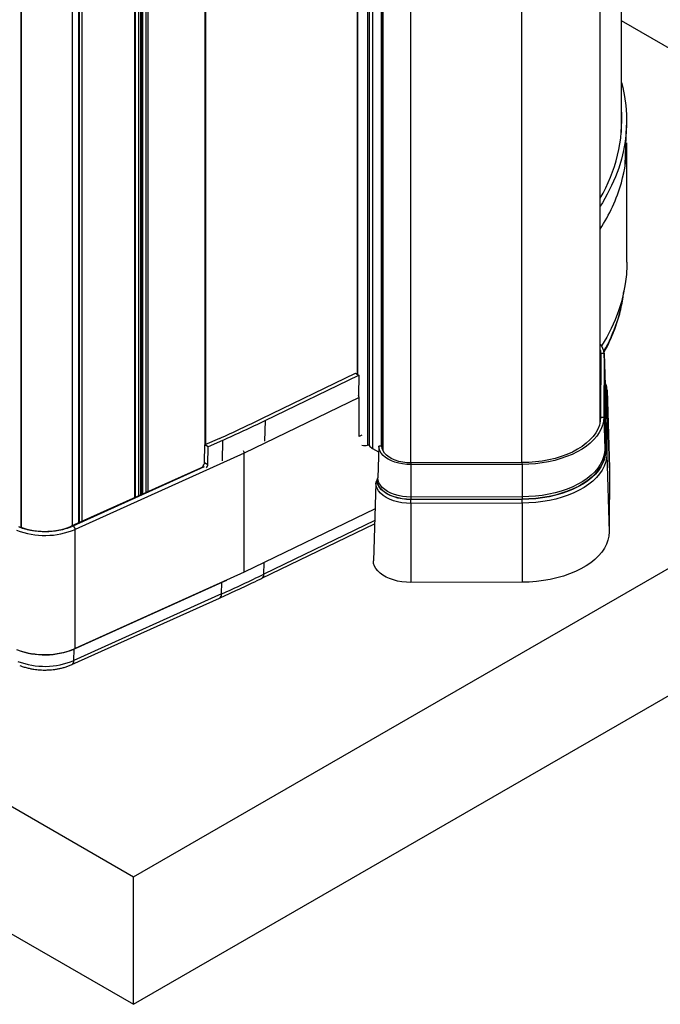
# Paper-space layout 'Sheet2' of a CAD drawing. Units: millimetres. Extents: x 0 to 297, y 1 to 209.
# Drawn here: x 256 to 268, y 42 to 60 of the extents above; entities that cross this region are included whole.
import ezdxf

# ---------------------------------------------------------------- set-up
doc = ezdxf.new("R2010")
doc.units = ezdxf.units.MM

psp = doc.layouts.new('Sheet2')

# ---------------------------------------------------------------- linework, layer by layer
at = {"color": 7, "linetype": 'Continuous', "lineweight": 25}
for p, q in [((267.49395, 58.01528), (267.49395, 107.29309)), ((267.10501, 52.82483), (267.10501, 104.15025)), ((256.51254, 50.78036), (256.51254, 103.27703)), ((256.51256, 103.27702), (256.51256, 50.78036)), ((259.88741, 52.29824), (259.88741, 102.90192)), ((257.57329, 50.86722), (257.57329, 102.66467)), ((263.1268, 102.44848), (263.1268, 52.19819)), ((258.73786, 51.39247), (258.73786, 102.2383)), ((258.60175, 51.33109), (258.60175, 102.15973)), ((262.66043, 97.57474), (262.66043, 53.5857)), ((276.60942, 54.7979), (267.49395, 60.06015)), ((267.57444, 57.74841), (267.58716, 58.14487)), ((267.56407, 57.42509), (267.57444, 57.74841)), ((267.59395, 55.63935), (267.59395, 57.82068)), ((235.73865, 57.56203), (258.5681, 44.38287)), ((235.73865, 55.22905), (258.5681, 42.04989)), ((258.5681, 44.38287), (276.60942, 54.7979)), ((267.1193, 53.9704), (267.11232, 52.79763)), ((267.1193, 53.9704), (267.17642, 53.97151)), ((267.17642, 53.97151), (267.16944, 52.79873)), ((267.19502, 53.39589), (267.17632, 53.97893)), ((267.17642, 53.97151), (267.19512, 53.38823)), ((260.91369, 52.77371), (262.62827, 53.60426)), ((260.97455, 52.73858), (262.68914, 53.56913)), ((262.62827, 53.60426), (262.68914, 53.56913)), ((262.68914, 53.56913), (262.68049, 53.19414)), ((267.10398, 53.47042), (267.11623, 53.45424)), ((267.19512, 53.38823), (267.18815, 52.21545)), ((267.19512, 53.38823), (267.19502, 53.39589)), ((267.20773, 53.35347), (267.20075, 52.18069)), ((267.20985, 53.35064), (267.20287, 52.17786)), ((267.20773, 53.35347), (267.20985, 53.35064)), ((267.23085, 53.2927), (267.22387, 52.11992)), ((267.27631, 51.88032), (267.23074, 53.30081)), ((267.23085, 53.2927), (267.23076, 53.30037)), ((267.23085, 53.2927), (267.27642, 51.87164)), ((262.69319, 53.15872), (260.59383, 52.14178)), ((262.69319, 52.44716), (262.69319, 53.15872)), ((267.10435, 52.713), (267.10501, 52.82483)), ((267.11312, 52.93244), (267.10501, 52.93777)), ((267.10472, 52.77649), (267.1122, 52.78924)), ((267.11232, 52.79763), (267.16944, 52.79873)), ((267.16944, 52.79873), (267.18815, 52.21545)), ((258.5681, 42.04989), (276.60942, 52.46493)), ((259.86459, 51.96901), (259.87205, 52.29131)), ((260.13828, 52.41139), (259.87205, 52.29131)), ((259.93314, 52.25605), (259.87205, 52.29131)), ((260.19698, 52.37505), (259.93314, 52.25605)), ((260.59383, 52.14178), (257.4981, 50.74552)), ((259.92567, 51.93374), (259.93314, 52.25605)), ((260.59383, 49.96045), (260.59383, 52.14178)), ((262.94093, 52.22716), (263.05196, 52.16306)), ((263.05539, 52.26988), (263.03668, 51.68663)), ((263.11251, 52.26866), (263.05539, 52.26988)), ((267.20075, 52.18069), (267.20287, 52.17786)), ((267.22387, 52.11992), (267.26944, 50.69886)), ((259.86459, 51.96901), (259.92567, 51.93374)), ((265.67443, 51.96755), (263.6429, 51.96352)), ((263.6429, 51.96352), (263.6431, 51.93176)), ((265.67462, 51.93579), (263.6431, 51.93176)), ((263.6431, 51.93176), (263.64316, 51.33772)), ((265.67443, 51.96755), (265.67462, 51.93579)), ((265.67462, 51.93579), (265.67469, 51.34175)), ((259.79494, 51.86925), (257.42822, 50.80179)), ((259.85937, 51.88893), (257.4541, 50.80409)), ((267.27642, 51.87164), (267.26944, 50.69886)), ((267.27642, 51.87164), (267.27631, 51.88032)), ((263.00096, 51.59117), (262.95539, 50.1702)), ((263.02408, 51.6519), (263.02196, 51.64907)), ((265.67469, 51.34175), (263.64316, 51.33772)), ((265.67473, 51.29974), (263.6432, 51.29571)), ((263.6432, 51.29571), (263.64321, 51.29166)), ((265.67474, 51.29569), (263.64321, 51.29166)), ((265.67481, 51.22567), (263.64328, 51.22164)), ((263.64328, 51.22164), (263.64344, 49.77436)), ((265.67473, 51.29974), (265.67474, 51.29569)), ((265.67481, 51.22567), (265.67497, 49.77839)), ((262.98582, 51.11913), (260.59383, 49.96045)), ((260.91704, 49.85138), (262.97717, 50.84931)), ((257.4981, 48.56419), (257.4981, 50.74552)), ((260.59383, 49.96045), (257.4981, 48.56419)), ((260.17998, 49.77364), (257.47863, 48.55526)), ((260.17576, 49.56312), (260.17998, 49.77364)), ((260.26648, 49.81281), (260.17998, 49.77364)), ((265.67497, 49.77839), (263.64344, 49.77436)), ((257.43939, 48.27009), (260.14074, 49.48847)), ((260.17576, 49.56312), (257.47441, 48.34474)), ((257.47441, 48.34474), (257.47863, 48.55526)), ((258.5681, 42.04989), (258.5681, 44.38287))]:
    psp.add_line(p, q, dxfattribs=at)
at = {"color": 8, "linetype": 'Continuous', "lineweight": 25}
for p, q in [((263.09568, 104.75402), (263.09568, 52.26902)), ((263.11172, 104.76328), (263.11172, 52.26867)), ((262.85023, 104.61233), (262.85023, 52.2881)), ((262.87897, 104.62891), (262.87897, 52.28071)), ((262.94093, 104.66468), (262.94093, 52.22716)), ((267.09803, 102.97747), (267.09803, 52.68353)), ((259.87643, 52.29329), (259.87643, 102.89558)), ((257.44842, 50.81091), (257.44842, 102.73675)), ((257.56231, 102.67101), (257.56231, 50.86227)), ((257.58104, 50.87072), (257.58104, 102.6602)), ((257.61883, 102.63838), (257.61883, 50.88776)), ((258.72687, 51.38752), (258.72687, 102.23196)), ((258.79886, 51.41999), (258.79886, 102.27351)), ((258.83005, 102.29152), (258.83005, 51.43406)), ((258.59077, 51.32614), (258.59077, 102.15339)), ((258.66276, 51.3586), (258.66276, 102.19495)), ((258.69395, 102.21295), (258.69395, 51.37267)), ((263.64285, 51.96352), (263.64285, 102.15159)), ((265.67438, 51.96755), (265.67438, 102.15562)), ((262.66176, 97.57534), (262.66176, 53.58493)), ((267.11613, 53.43861), (267.10501, 53.45127)), ((260.97455, 52.73858), (260.9659, 52.36359)), ((262.74626, 52.47286), (262.69319, 52.44716)), ((260.19698, 52.37505), (260.18864, 52.00024)), ((259.80406, 51.86398), (259.79494, 51.86925)), ((262.97905, 50.90789), (260.95246, 49.92621)), ((260.95246, 49.92621), (260.95686, 50.1363))]:
    psp.add_line(p, q, dxfattribs=at)
at = {"color": 7, "linetype": 'Continuous', "lineweight": 25, "flags": 128}
for points in [[(267.49395, 58.9309), (267.5184, 58.83386), (267.55122, 58.67057), (267.57378, 58.50669), (267.58605, 58.34246), (267.58801, 58.17807), (267.57967, 58.01376), (267.56103, 57.84972), (267.53211, 57.68618), (267.49296, 57.52335), (267.44363, 57.36145), (267.38418, 57.20068), (267.31469, 57.04127), (267.23525, 56.8834), (267.14596, 56.72731), (267.10501, 56.66147)], [(267.59395, 55.63935), (267.59321, 55.577), (267.58393, 55.41012), (267.56404, 55.24355), (267.53356, 55.07751), (267.49253, 54.91222), (267.44101, 54.74792), (267.37907, 54.58483), (267.30679, 54.42316), (267.22427, 54.26313), (267.13163, 54.10495), (267.13076, 54.10356)], [(267.1193, 53.9704), (267.11415, 54.01393), (267.10501, 54.04192)], [(267.11232, 52.79763), (267.10645, 52.72536), (267.08973, 52.65366), (267.0623, 52.58306), (267.02437, 52.51411), (266.97621, 52.44732), (266.91819, 52.38319), (266.85076, 52.32221), (266.77441, 52.26484), (266.68972, 52.21151), (266.59734, 52.16262), (266.49796, 52.11854), (266.39233, 52.07961), (266.28124, 52.04612), (266.16554, 52.01832), (266.0461, 51.99642), (265.92381, 51.98059), (265.79961, 51.97094), (265.67443, 51.96755)], [(267.16944, 52.79873), (267.16394, 52.72755), (267.14832, 52.65687), (267.12268, 52.58717), (267.08721, 52.51892), (267.04213, 52.45258), (266.98776, 52.38861), (266.92446, 52.32744), (266.85267, 52.26948), (266.77286, 52.21512), (266.68558, 52.16474), (266.59142, 52.11866), (266.49102, 52.07722), (266.38505, 52.04068), (266.27424, 52.00929), (266.15933, 51.98327), (266.04111, 51.96279), (265.92037, 51.94799), (265.79793, 51.93897), (265.67462, 51.93579)], [(263.6431, 51.93176), (263.56646, 51.93452), (263.49111, 51.94303), (263.41834, 51.95717), (263.3494, 51.97668), (263.28547, 52.00122), (263.22765, 52.03038), (263.17693, 52.06366), (263.13419, 52.10048), (263.10016, 52.14022), (263.07543, 52.18218), (263.06042, 52.22565), (263.05539, 52.26988)], [(263.6429, 51.96352), (263.56749, 51.96649), (263.49359, 51.97564), (263.42271, 51.99078), (263.35629, 52.0116), (263.29569, 52.03767), (263.24216, 52.06847), (263.19678, 52.10337), (263.16048, 52.14164), (263.13402, 52.18251), (263.11792, 52.22514), (263.11251, 52.26866)], [(267.18815, 52.21545), (267.18257, 52.14338), (267.16676, 52.07182), (267.1408, 52.00125), (267.10488, 51.93215), (267.05925, 51.86499), (267.0042, 51.80022), (266.94011, 51.73828), (266.86742, 51.6796), (266.78662, 51.62456), (266.69825, 51.57355), (266.60291, 51.5269), (266.50126, 51.48494), (266.39397, 51.44794), (266.28178, 51.41616), (266.16544, 51.38982), (266.04574, 51.36908), (265.9235, 51.3541), (265.79953, 51.34497), (265.67469, 51.34175)], [(267.20075, 52.18069), (267.19513, 52.10802), (267.17918, 52.03586), (267.15301, 51.96471), (267.11679, 51.89503), (267.07078, 51.82732), (267.01527, 51.76201), (266.95065, 51.69956), (266.87736, 51.64039), (266.79589, 51.5849), (266.70679, 51.53346), (266.61066, 51.48643), (266.50816, 51.44412), (266.39999, 51.40681), (266.28686, 51.37477), (266.16956, 51.34821), (266.04887, 51.3273), (265.92561, 51.31219), (265.80061, 51.30298), (265.67473, 51.29974)], [(267.20287, 52.17786), (267.19724, 52.10509), (267.18127, 52.03283), (267.15507, 51.96158), (267.1188, 51.89181), (267.07272, 51.82399), (267.01714, 51.7586), (266.95243, 51.69606), (266.87903, 51.63681), (266.79745, 51.58124), (266.70822, 51.52973), (266.61196, 51.48263), (266.50933, 51.44026), (266.401, 51.40291), (266.28772, 51.37082), (266.17025, 51.34422), (266.04939, 51.32328), (265.92596, 51.30815), (265.80079, 51.29894), (265.67474, 51.29569)], [(267.22387, 52.11992), (267.21817, 52.04616), (267.20198, 51.97291), (267.17541, 51.90068), (267.13865, 51.82995), (267.09194, 51.76121), (267.0356, 51.69492), (266.97, 51.63153), (266.8956, 51.57146), (266.8129, 51.51513), (266.72245, 51.46292), (266.62487, 51.41518), (266.52083, 51.37222), (266.41102, 51.33436), (266.29619, 51.30183), (266.17711, 51.27486), (266.0546, 51.25364), (265.92947, 51.23831), (265.80259, 51.22896), (265.67481, 51.22567)], [(263.64328, 51.22164), (263.55953, 51.22465), (263.47718, 51.23396), (263.39764, 51.2494), (263.32229, 51.27072), (263.25242, 51.29755), (263.18922, 51.32942), (263.1338, 51.36579), (263.08709, 51.40604), (263.0499, 51.44946), (263.02287, 51.49533), (263.00646, 51.54283), (263.00096, 51.59117)], [(263.64321, 51.29166), (263.56221, 51.29457), (263.48256, 51.30357), (263.40563, 51.31851), (263.33275, 51.33913), (263.26517, 51.36508), (263.20405, 51.39591), (263.15044, 51.43108), (263.10526, 51.47001), (263.06929, 51.51201), (263.04315, 51.55637), (263.02728, 51.60232), (263.02196, 51.64907)], [(263.6432, 51.29571), (263.56248, 51.29861), (263.4831, 51.30758), (263.40644, 51.32247), (263.33381, 51.34302), (263.26646, 51.36888), (263.20555, 51.3996), (263.15212, 51.43466), (263.1071, 51.47345), (263.07125, 51.51531), (263.0452, 51.55951), (263.02938, 51.6053), (263.02408, 51.6519)], [(263.64316, 51.33772), (263.56408, 51.34056), (263.48633, 51.34935), (263.41123, 51.36394), (263.34008, 51.38407), (263.27411, 51.4094), (263.21444, 51.43949), (263.16211, 51.47383), (263.118, 51.51183), (263.08289, 51.55283), (263.05737, 51.59614), (263.04188, 51.64099), (263.03668, 51.68663)], [(267.26944, 50.69886), (267.26357, 50.62293), (267.24691, 50.54753), (267.21956, 50.47319), (267.18172, 50.40039), (267.13364, 50.32963), (267.07565, 50.2614), (267.00813, 50.19615), (266.93155, 50.13432), (266.84642, 50.07634), (266.75332, 50.0226), (266.65288, 49.97345), (266.54579, 49.92924), (266.43276, 49.89026), (266.31456, 49.85678), (266.19199, 49.82903), (266.06589, 49.80718), (265.9371, 49.7914), (265.80649, 49.78178), (265.67497, 49.77839)], [(263.64344, 49.77436), (263.56059, 49.77709), (263.47892, 49.78559), (263.39963, 49.79971), (263.32387, 49.81926), (263.25276, 49.84395), (263.18733, 49.87342), (263.12856, 49.90724), (263.07728, 49.94491), (263.03427, 49.98587), (263.00014, 50.02954), (262.9754, 50.07527), (262.96041, 50.12238), (262.95539, 50.1702)]]:
    psp.add_lwpolyline(points, dxfattribs=at)
at = {"color": 8, "linetype": 'Continuous', "lineweight": 25, "flags": 128}
for points in [[(267.11636, 53.47619), (267.11627, 53.47636), (267.10501, 53.49624)], [(267.20985, 53.35064), (267.20481, 53.3974), (267.19385, 53.4326)], [(267.20773, 53.35347), (267.2027, 53.40007), (267.19394, 53.42956)], [(257.4981, 50.74552), (257.4961, 50.7604), (257.49038, 50.77598), (257.48182, 50.78989), (257.47172, 50.80002), (257.46162, 50.80481), (257.45376, 50.80393)]]:
    psp.add_lwpolyline(points, dxfattribs=at)
at = {"color": 7, "linetype": 'Continuous', "lineweight": 25}
for centre, radius, start, end in [((264.6999, 58.2467), 2.80091, 329.169616, 4.010758), ((264.90572, 57.82502), 2.68824, 344.207853, 359.90734), ((266.93863, 53.96444), 0.23789, 1.703913, 45.622419), ((267.25626, 53.39073), 0.06119, 182.339772, 217.511792), ((267.12893, 53.28853), 0.102, 2.342849, 37.508735), ((247.29388, 80.91077), 31.26009, 294.260641, 295.82942), ((247.3112, 80.95069), 31.34661, 294.272324, 295.841285), ((262.79308, 52.57285), 0.29043, 260.722508, 281.35002), ((262.85812, 52.25924), 0.02992, 45.846026, 105.287649), ((263.03506, 52.39869), 0.19566, 217.083794, 241.24622), ((267.2493, 52.21796), 0.06121, 182.345199, 217.509139), ((267.12196, 52.11576), 0.102, 2.341821, 37.508931), ((263.10268, 51.58703), 0.10181, 142.454692, 177.665585), ((262.97566, 51.68912), 0.06108, 322.45385, 357.669566), ((287.80037, 51.34147), 24.15721, 180.008891, 180.108533), ((222.03398, 51.21371), 41.60931, 0.010914, 0.107331), ((292.01778, 51.3485), 26.34309, 180.014665, 180.106041), ((224.34911, 51.21839), 41.3257, 0.010091, 0.107169), ((256.94274, 52.07404), 1.43992, 249.048536, 292.686585), ((256.94331, 51.97737), 1.27166, 248.696269, 292.415319), ((247.3047, 78.10838), 31.31287, 294.270618, 295.839486), ((256.94274, 49.89271), 1.43992, 249.048536, 292.686585), ((256.94282, 49.83457), 1.38699, 249.010127, 292.72499), ((256.94283, 49.61396), 1.37605, 249.010113, 292.725002)]:
    psp.add_arc(centre, radius, start, end, dxfattribs=at)
at = {"color": 8, "linetype": 'Continuous', "lineweight": 25}
for centre, radius, start, end in [((264.4438, 57.97127), 3.17256, 327.015913, 343.936661), ((264.63596, 55.46115), 2.9244, 330.188121, 352.824279), ((260.87445, 49.91738), 0.07851, 302.633144, 6.462904), ((260.09915, 49.55353), 0.07721, 302.590518, 7.138392), ((257.39778, 48.33515), 0.07722, 302.617882, 7.134835)]:
    psp.add_arc(centre, radius, start, end, dxfattribs=at)
at = {"color": 7, "linetype": 'Continuous', "lineweight": 25}
for centre, major_axis, ratio, start_param, end_param in [((262.66277, 53.17628), (-0.02159, 0.03712), 0.57737351, 3.92325927, 4.87222133), ((260.56685, 52.16101), (-0.01815, 0.03883), 0.51387316, 3.97409469, 5.03465557), ((259.79654, 51.93831), (0.05322, 0.06786), 0.62536808, 4.01581907, 5.5866154), ((259.85762, 51.90305), (0.05322, 0.06786), 0.62536808, 4.71955547, 5.5866154)]:
    psp.add_ellipse(centre, major_axis=major_axis, ratio=ratio, start_param=start_param, end_param=end_param, dxfattribs=at)
for points, knots in [([(267.17371, 53.98372), (267.19496, 54.02285), (267.24226, 54.10998), (267.30609, 54.24719), (267.36692, 54.39486), (267.41935, 54.54419), (267.46366, 54.69497), (267.49922, 54.84715), (267.52422, 54.98232), (267.53363, 55.06691), (267.53733, 55.10016)], [0, 0, 0, 0, 0.10870999, 0.24204074, 0.37557435, 0.5093513, 0.64341815, 0.77783156, 0.91265557, 1, 1, 1, 1]), ([(267.23028, 53.30016), (267.22999, 53.30906), (267.2291, 53.33547), (267.2192, 53.37847), (267.20672, 53.41581), (267.19572, 53.43457), (267.19367, 53.43805)], [0, 0, 0, 0, 0.18550817, 0.55082639, 0.91645498, 1, 1, 1, 1]), ([(256.94401, 50.70298), (256.91467, 50.70347), (256.87349, 50.70416), (256.81324, 50.70871), (256.76244, 50.71412), (256.70307, 50.72309), (256.64246, 50.7351), (256.58138, 50.75049), (256.52265, 50.76842), (256.48621, 50.78259), (256.46861, 50.78943)], [0, 0, 0, 0, 0.173246067, 0.243206821, 0.35898695, 0.478524354, 0.606004446, 0.738135067, 0.873569663, 1, 1, 1, 1]), ([(257.45356, 50.80446), (257.44623, 50.801), (257.41919, 50.7882), (257.36787, 50.76946), (257.30086, 50.74865), (257.23222, 50.73207), (257.1653, 50.71973), (257.10571, 50.71176), (257.05116, 50.7067), (256.99899, 50.70359), (256.96251, 50.70319), (256.94401, 50.70298)], [0, 0, 0, 0, 0.05218207, 0.19276134, 0.33202457, 0.46853477, 0.59846722, 0.71478321, 0.80148401, 0.89929359, 1, 1, 1, 1]), ([(260.14034, 49.48878), (260.24387, 49.53573), (260.47612, 49.64106), (260.73443, 49.76242), (260.8879, 49.83766), (260.91657, 49.85171)], [0, 0, 0, 0, 0.39541493, 0.88706276, 1, 1, 1, 1]), ([(256.48444, 48.25546), (256.49971, 48.24929), (256.53741, 48.23404), (256.60082, 48.21489), (256.67148, 48.19768), (256.73787, 48.18574), (256.79686, 48.17808), (256.85364, 48.1731), (256.90183, 48.17077), (256.93329, 48.17055), (256.94401, 48.17047)], [0, 0, 0, 0, 0.11128532, 0.27471958, 0.43285978, 0.57908788, 0.70128571, 0.80528953, 0.93366753, 1, 1, 1, 1]), ([(256.94401, 48.17047), (256.97365, 48.171), (257.01542, 48.17174), (257.07677, 48.1767), (257.1289, 48.18266), (257.19001, 48.19259), (257.25269, 48.20601), (257.31628, 48.2234), (257.37932, 48.24441), (257.41928, 48.26152), (257.43934, 48.2701)], [0, 0, 0, 0, 0.16861947, 0.23763154, 0.35183141, 0.47002269, 0.5964514, 0.72798311, 0.86343784, 1, 1, 1, 1])]:
    psp.add_open_spline(points, degree=3, knots=knots, dxfattribs=at)

doc.saveas('drawing.dxf')
